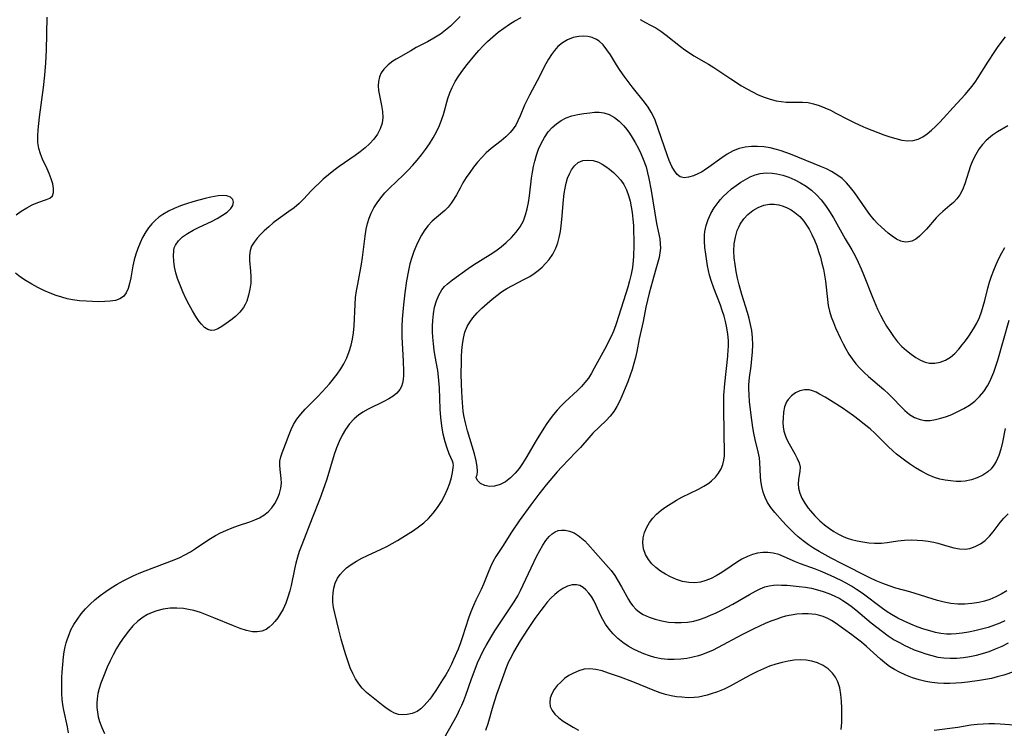
# Model space of a CAD drawing. Extents: x 1589302 to 1597504, y 2863029 to 2871231.
# Drawn here: x 1591561 to 1591825, y 2866033 to 2866223 of the extents above; entities that cross this region are included whole.
import ezdxf

# ---------------------------------------------------------------- set-up
doc = ezdxf.new("R2010")
doc.units = 0

msp = doc.modelspace()

# ---------------------------------------------------------------- linework, layer by layer
at = {"layer": 'WIL_059_Contours', "color": 0}
for points in [[(1591679.12, 2866224.04, 172), (1591677.68, 2866222.59, 172), (1591676.45, 2866221.45, 172), (1591675.15, 2866220.35, 172), (1591673.79, 2866219.33, 172), (1591672.05, 2866218.19, 172), (1591670.34, 2866217.21, 172), (1591667.31, 2866215.68, 172), (1591665.79, 2866214.86, 172), (1591661.93, 2866212.59, 172), (1591661.02, 2866212.01, 172), (1591659.7, 2866211.04, 172), (1591658.59, 2866209.93, 172), (1591657.89, 2866208.91, 172), (1591657.39, 2866207.8, 172), (1591657.1, 2866206.62, 172), (1591657.03, 2866205.42, 172), (1591657.13, 2866204.18, 172), (1591657.37, 2866202.86, 172), (1591657.98, 2866200.17, 172), (1591658.22, 2866198.56, 172), (1591658.28, 2866196.96, 172), (1591658.09, 2866195.39, 172), (1591657.6, 2866193.9, 172), (1591656.84, 2866192.47, 172), (1591655.88, 2866191.12, 172), (1591654.73, 2866189.85, 172), (1591653.52, 2866188.76, 172), (1591652.22, 2866187.73, 172), (1591650.85, 2866186.73, 172), (1591646.59, 2866183.77, 172), (1591645.12, 2866182.67, 172), (1591643.69, 2866181.53, 172), (1591642.3, 2866180.35, 172), (1591641.19, 2866179.33, 172), (1591640.12, 2866178.28, 172), (1591639.08, 2866177.23, 172), (1591636.96, 2866174.96, 172), (1591635.8, 2866173.81, 172), (1591634.47, 2866172.69, 172), (1591633.06, 2866171.65, 172), (1591630.17, 2866169.6, 172), (1591628.88, 2866168.61, 172), (1591627.64, 2866167.58, 172), (1591626.45, 2866166.52, 172), (1591625.43, 2866165.52, 172), (1591624.5, 2866164.5, 172), (1591623.69, 2866163.45, 172), (1591623.05, 2866162.36, 172), (1591622.62, 2866161.21, 172), (1591622.44, 2866159.91, 172), (1591622.46, 2866158.54, 172), (1591622.76, 2866155.65, 172), (1591622.86, 2866154.16, 172), (1591622.82, 2866152.49, 172), (1591622.61, 2866150.82, 172), (1591622.25, 2866149.18, 172), (1591621.72, 2866147.62, 172), (1591621.31, 2866146.74, 172), (1591620.84, 2866145.91, 172), (1591619.85, 2866144.64, 172), (1591618.71, 2866143.52, 172), (1591617.48, 2866142.53, 172), (1591616.24, 2866141.64, 172), (1591615.05, 2866140.85, 172), (1591614.01, 2866140.22, 172), (1591613.08, 2866139.83, 172), (1591612.17, 2866139.73, 172), (1591611.27, 2866140, 172), (1591610.4, 2866140.58, 172), (1591609.56, 2866141.43, 172), (1591608.98, 2866142.17, 172), (1591608.07, 2866143.53, 172), (1591607.15, 2866145.05, 172), (1591606.26, 2866146.67, 172), (1591605.4, 2866148.37, 172), (1591604.58, 2866150.12, 172), (1591603.82, 2866151.89, 172), (1591603.17, 2866153.68, 172), (1591602.71, 2866155.25, 172), (1591602.36, 2866156.8, 172), (1591602.13, 2866158.31, 172), (1591602.04, 2866159.75, 172), (1591602.12, 2866161.1, 172), (1591602.28, 2866161.91, 172), (1591602.56, 2866162.67, 172), (1591603.36, 2866163.85, 172), (1591604.49, 2866164.88, 172), (1591605.85, 2866165.81, 172), (1591607.37, 2866166.67, 172), (1591608.99, 2866167.49, 172), (1591612.25, 2866169.04, 172), (1591613.79, 2866169.82, 172), (1591615.23, 2866170.66, 172), (1591616.48, 2866171.55, 172), (1591617.45, 2866172.47, 172), (1591618, 2866173.33, 172), (1591618.2, 2866174.15, 172), (1591617.96, 2866174.94, 172), (1591617.33, 2866175.55, 172), (1591616.39, 2866175.92, 172), (1591615.32, 2866175.99, 172), (1591614.08, 2866175.87, 172), (1591612.09, 2866175.52, 172), (1591610.53, 2866175.17, 172), (1591608.9, 2866174.76, 172), (1591607.24, 2866174.29, 172), (1591605.56, 2866173.76, 172), (1591603.9, 2866173.18, 172), (1591602.27, 2866172.52, 172), (1591600.7, 2866171.78, 172), (1591599.22, 2866170.92, 172), (1591598.14, 2866170.16, 172), (1591597.13, 2866169.31, 172), (1591596.21, 2866168.38, 172), (1591595.35, 2866167.33, 172), (1591594.6, 2866166.2, 172), (1591593.76, 2866164.67, 172), (1591593.08, 2866163.23, 172), (1591592.47, 2866161.76, 172), (1591591.93, 2866160.27, 172), (1591591.49, 2866158.75, 172), (1591591.12, 2866157.1, 172), (1591590.55, 2866153.9, 172), (1591590.25, 2866152.4, 172), (1591589.87, 2866151.03, 172), (1591589.35, 2866149.83, 172), (1591588.62, 2866148.89, 172), (1591587.64, 2866148.24, 172), (1591586.44, 2866147.83, 172), (1591585.08, 2866147.6, 172), (1591583.59, 2866147.49, 172), (1591582.01, 2866147.47, 172), (1591578.58, 2866147.57, 172), (1591576.76, 2866147.7, 172), (1591574.94, 2866147.96, 172), (1591573.48, 2866148.27, 172), (1591572.02, 2866148.67, 172), (1591570.57, 2866149.14, 172), (1591568.91, 2866149.76, 172), (1591567.22, 2866150.48, 172), (1591565.57, 2866151.28, 172), (1591563.97, 2866152.15, 172), (1591562.43, 2866153.08, 172), (1591560.98, 2866154.07, 172), (1591559.64, 2866155.11, 172)], [(1591559.77, 2866170.79, 172), (1591561.15, 2866171.81, 172), (1591562.62, 2866172.7, 172), (1591564.11, 2866173.46, 172), (1591565.58, 2866174.07, 172), (1591567.93, 2866174.87, 172), (1591568.85, 2866175.31, 172), (1591569.5, 2866175.9, 172), (1591569.84, 2866176.77, 172), (1591569.85, 2866177.86, 172), (1591569.63, 2866179.11, 172), (1591569.22, 2866180.46, 172), (1591568.67, 2866181.87, 172), (1591568.11, 2866183.13, 172), (1591566.85, 2866185.75, 172), (1591566.28, 2866187.14, 172), (1591565.85, 2866188.56, 172), (1591565.62, 2866190.23, 172), (1591565.59, 2866191.97, 172), (1591565.7, 2866193.65, 172), (1591566.08, 2866196.99, 172), (1591567.13, 2866204.95, 172), (1591567.49, 2866208.26, 172), (1591567.76, 2866211.61, 172), (1591567.94, 2866214.96, 172), (1591568.11, 2866223.88, 172)], [(1591573.84, 2866031.76, 174), (1591573.58, 2866033.3, 174), (1591572.62, 2866037.77, 174), (1591572.35, 2866039.24, 174), (1591572.15, 2866040.72, 174), (1591572.04, 2866042.17, 174), (1591572.01, 2866043.63, 174), (1591572.05, 2866046.56, 174), (1591572.13, 2866048.02, 174), (1591572.52, 2866052.1, 174), (1591572.69, 2866053.45, 174), (1591572.93, 2866054.77, 174), (1591573.21, 2866055.86, 174), (1591573.55, 2866056.94, 174), (1591574, 2866058.15, 174), (1591574.51, 2866059.34, 174), (1591575.31, 2866060.84, 174), (1591576.23, 2866062.28, 174), (1591577.26, 2866063.67, 174), (1591578.39, 2866065, 174), (1591579.62, 2866066.26, 174), (1591580.95, 2866067.45, 174), (1591582.36, 2866068.57, 174), (1591583.83, 2866069.64, 174), (1591585.35, 2866070.65, 174), (1591586.9, 2866071.61, 174), (1591588.49, 2866072.52, 174), (1591590.11, 2866073.36, 174), (1591591.23, 2866073.9, 174), (1591592.81, 2866074.6, 174), (1591594.41, 2866075.25, 174), (1591602.26, 2866078.16, 174), (1591603.72, 2866078.78, 174), (1591605.14, 2866079.47, 174), (1591606.59, 2866080.32, 174), (1591607.99, 2866081.24, 174), (1591610.7, 2866083.11, 174), (1591612, 2866083.93, 174), (1591613.33, 2866084.68, 174), (1591614.7, 2866085.39, 174), (1591616.1, 2866086.03, 174), (1591617.79, 2866086.73, 174), (1591619.48, 2866087.35, 174), (1591622.56, 2866088.4, 174), (1591623.9, 2866088.89, 174), (1591625.18, 2866089.45, 174), (1591626.34, 2866090.12, 174), (1591627.47, 2866091.04, 174), (1591628.45, 2866092.12, 174), (1591629.29, 2866093.32, 174), (1591629.99, 2866094.62, 174), (1591630.53, 2866095.98, 174), (1591630.9, 2866097.37, 174), (1591631.06, 2866098.76, 174), (1591631.03, 2866099.99, 174), (1591630.71, 2866102.39, 174), (1591630.6, 2866103.56, 174), (1591630.63, 2866104.7, 174), (1591630.86, 2866105.81, 174), (1591631.24, 2866106.92, 174), (1591632.18, 2866109.2, 174), (1591633.14, 2866111.84, 174), (1591633.68, 2866113.19, 174), (1591634.32, 2866114.5, 174), (1591635.23, 2866115.91, 174), (1591636.29, 2866117.26, 174), (1591637.47, 2866118.58, 174), (1591640.88, 2866122.05, 174), (1591642.01, 2866123.23, 174), (1591643.95, 2866125.46, 174), (1591646, 2866127.99, 174), (1591647.04, 2866129.43, 174), (1591647.82, 2866130.75, 174), (1591648.62, 2866132.38, 174), (1591649.29, 2866134.08, 174), (1591649.83, 2866135.84, 174), (1591650.16, 2866137.37, 174), (1591650.42, 2866139.15, 174), (1591650.58, 2866140.96, 174), (1591650.83, 2866146.7, 174), (1591650.99, 2866148.61, 174), (1591651.24, 2866150.4, 174), (1591651.55, 2866152.19, 174), (1591652.59, 2866157.54, 174), (1591652.88, 2866159.32, 174), (1591653.55, 2866165.06, 174), (1591653.86, 2866166.94, 174), (1591654.21, 2866168.43, 174), (1591654.65, 2866169.88, 174), (1591655.2, 2866171.28, 174), (1591655.87, 2866172.63, 174), (1591656.75, 2866174.05, 174), (1591657.77, 2866175.4, 174), (1591658.88, 2866176.69, 174), (1591660.07, 2866177.91, 174), (1591663.83, 2866181.51, 174), (1591665.1, 2866182.79, 174), (1591666.34, 2866184.11, 174), (1591667.54, 2866185.47, 174), (1591668.68, 2866186.86, 174), (1591669.77, 2866188.3, 174), (1591670.84, 2866189.86, 174), (1591671.83, 2866191.46, 174), (1591672.72, 2866193.1, 174), (1591673.52, 2866194.77, 174), (1591674.19, 2866196.49, 174), (1591674.57, 2866197.7, 174), (1591675.8, 2866202.02, 174), (1591676.32, 2866203.54, 174), (1591676.93, 2866205.02, 174), (1591677.74, 2866206.59, 174), (1591678.69, 2866208.11, 174), (1591679.77, 2866209.65, 174), (1591680.93, 2866211.15, 174), (1591683.03, 2866213.7, 174), (1591684.14, 2866214.95, 174), (1591685.28, 2866216.16, 174), (1591686.46, 2866217.33, 174), (1591687.86, 2866218.6, 174), (1591689.31, 2866219.81, 174), (1591690.81, 2866220.94, 174), (1591692.36, 2866222, 174), (1591693.78, 2866222.86, 174), (1591695.49, 2866223.77, 174)], [(1591727.48, 2866223.24, 174), (1591728.86, 2866222.47, 174), (1591730.25, 2866221.75, 174), (1591731.63, 2866220.99, 174), (1591733.05, 2866220.07, 174), (1591734.43, 2866219.03, 174), (1591738.33, 2866215.94, 174), (1591739.49, 2866215.08, 174), (1591740.68, 2866214.26, 174), (1591741.89, 2866213.48, 174), (1591745.8, 2866211.24, 174), (1591747.23, 2866210.36, 174), (1591751.82, 2866207.26, 174), (1591754.65, 2866205.45, 174), (1591756.1, 2866204.61, 174), (1591757.63, 2866203.79, 174), (1591759.19, 2866203.05, 174), (1591760.77, 2866202.4, 174), (1591762.36, 2866201.85, 174), (1591763.97, 2866201.43, 174), (1591765.32, 2866201.2, 174), (1591766.66, 2866201.07, 174), (1591768.16, 2866201.03, 174), (1591771.11, 2866201.03, 174), (1591772.58, 2866200.91, 174), (1591774.08, 2866200.6, 174), (1591775.58, 2866200.13, 174), (1591777.07, 2866199.55, 174), (1591778.56, 2866198.87, 174), (1591780.05, 2866198.13, 174), (1591783.15, 2866196.49, 174), (1591784.82, 2866195.66, 174), (1591786.53, 2866194.87, 174), (1591788.13, 2866194.18, 174), (1591791.36, 2866192.88, 174), (1591792.97, 2866192.29, 174), (1591794.55, 2866191.74, 174), (1591796.19, 2866191.24, 174), (1591797.78, 2866190.86, 174), (1591799.33, 2866190.68, 174), (1591800.83, 2866190.77, 174), (1591802.13, 2866191.15, 174), (1591803.38, 2866191.77, 174), (1591804.6, 2866192.58, 174), (1591805.73, 2866193.5, 174), (1591806.84, 2866194.51, 174), (1591807.93, 2866195.59, 174), (1591808.99, 2866196.73, 174), (1591811.55, 2866199.63, 174), (1591814.75, 2866203.07, 174), (1591815.78, 2866204.23, 174), (1591816.59, 2866205.21, 174), (1591817.46, 2866206.4, 174), (1591818.27, 2866207.62, 174), (1591820.87, 2866211.77, 174), (1591822.73, 2866214.61, 174), (1591823.7, 2866215.99, 174), (1591825.6, 2866218.58, 174)], [(1591826.3, 2866194.72, 176), (1591823.47, 2866193.08, 176), (1591822.1, 2866192.18, 176), (1591821.56, 2866191.76, 176), (1591820.44, 2866190.76, 176), (1591819.41, 2866189.64, 176), (1591818.5, 2866188.42, 176), (1591817.63, 2866186.99, 176), (1591816.89, 2866185.48, 176), (1591816.26, 2866183.91, 176), (1591814.7, 2866179.09, 176), (1591814.09, 2866177.54, 176), (1591813.32, 2866176.12, 176), (1591812.54, 2866175.08, 176), (1591811.66, 2866174.14, 176), (1591810.71, 2866173.26, 176), (1591808.81, 2866171.68, 176), (1591807.92, 2866170.9, 176), (1591807.01, 2866169.97, 176), (1591804.37, 2866166.92, 176), (1591803.45, 2866165.92, 176), (1591802.5, 2866165.02, 176), (1591801.52, 2866164.28, 176), (1591800.5, 2866163.74, 176), (1591799.58, 2866163.5, 176), (1591798.63, 2866163.47, 176), (1591797.46, 2866163.74, 176), (1591796.3, 2866164.29, 176), (1591795.14, 2866165.05, 176), (1591794.14, 2866165.84, 176), (1591792.19, 2866167.58, 176), (1591791.27, 2866168.49, 176), (1591790.37, 2866169.46, 176), (1591789.19, 2866170.91, 176), (1591788.08, 2866172.44, 176), (1591785.02, 2866176.82, 176), (1591783.99, 2866178.17, 176), (1591782.89, 2866179.42, 176), (1591781.7, 2866180.56, 176), (1591780.33, 2866181.57, 176), (1591778.87, 2866182.44, 176), (1591777.53, 2866183.1, 176), (1591776.15, 2866183.72, 176), (1591767.89, 2866187.07, 176), (1591765.38, 2866187.97, 176), (1591764.11, 2866188.35, 176), (1591762.42, 2866188.75, 176), (1591760.71, 2866189.02, 176), (1591759.01, 2866189.15, 176), (1591757.34, 2866189.15, 176), (1591755.69, 2866188.98, 176), (1591754.09, 2866188.6, 176), (1591752.45, 2866187.94, 176), (1591750.88, 2866187.07, 176), (1591749.36, 2866186.07, 176), (1591745.9, 2866183.55, 176), (1591744.75, 2866182.78, 176), (1591743.92, 2866182.29, 176), (1591743.1, 2866181.86, 176), (1591741.75, 2866181.26, 176), (1591740.47, 2866180.88, 176), (1591739.28, 2866180.75, 176), (1591738.25, 2866180.96, 176), (1591737.39, 2866181.6, 176), (1591736.66, 2866182.57, 176), (1591736, 2866183.77, 176), (1591735.62, 2866184.57, 176), (1591735.25, 2866185.42, 176), (1591734.79, 2866186.61, 176), (1591731.51, 2866196.17, 176), (1591731.15, 2866197.04, 176), (1591730.43, 2866198.39, 176), (1591729.57, 2866199.72, 176), (1591728.59, 2866201.03, 176), (1591725.32, 2866205.15, 176), (1591723.13, 2866208.05, 176), (1591722.08, 2866209.55, 176), (1591721.09, 2866211.06, 176), (1591719.45, 2866213.73, 176), (1591718.53, 2866215.13, 176), (1591717.54, 2866216.39, 176), (1591716.43, 2866217.42, 176), (1591715.7, 2866217.89, 176), (1591714.6, 2866218.37, 176), (1591713.42, 2866218.66, 176), (1591712.2, 2866218.77, 176), (1591710.96, 2866218.7, 176), (1591709.44, 2866218.36, 176), (1591707.97, 2866217.78, 176), (1591706.58, 2866216.97, 176), (1591705.32, 2866215.94, 176), (1591704.41, 2866214.93, 176), (1591703.59, 2866213.81, 176), (1591702.83, 2866212.59, 176), (1591702.13, 2866211.32, 176), (1591699.82, 2866206.81, 176), (1591697.7, 2866202.94, 176), (1591697.05, 2866201.65, 176), (1591696.42, 2866200.22, 176), (1591695.25, 2866197.37, 176), (1591694.62, 2866196, 176), (1591694.01, 2866194.89, 176), (1591693.32, 2866193.85, 176), (1591692.54, 2866192.88, 176), (1591691.37, 2866191.72, 176), (1591690.08, 2866190.66, 176), (1591687.39, 2866188.56, 176), (1591686.11, 2866187.42, 176), (1591684.88, 2866186.2, 176), (1591683.72, 2866184.9, 176), (1591682.65, 2866183.57, 176), (1591681.65, 2866182.19, 176), (1591680.72, 2866180.79, 176), (1591679.85, 2866179.37, 176), (1591679.06, 2866177.96, 176), (1591678.11, 2866176.14, 176), (1591677.42, 2866174.98, 176), (1591676.66, 2866173.88, 176), (1591675.85, 2866172.86, 176), (1591674.96, 2866171.95, 176), (1591672.69, 2866170.1, 176), (1591671.54, 2866169.05, 176), (1591670.44, 2866167.85, 176), (1591669.43, 2866166.52, 176), (1591668.66, 2866165.29, 176), (1591667.96, 2866163.98, 176), (1591667.33, 2866162.61, 176), (1591666.66, 2866160.99, 176), (1591666.08, 2866159.31, 176), (1591665.58, 2866157.61, 176), (1591665.18, 2866155.88, 176), (1591664.71, 2866153.05, 176), (1591664.26, 2866149.87, 176), (1591663.86, 2866146.64, 176), (1591663.65, 2866144.72, 176), (1591663.49, 2866142.79, 176), (1591663.41, 2866140.86, 176), (1591663.4, 2866139.77, 176), (1591663.44, 2866138.01, 176), (1591663.76, 2866131.47, 176), (1591663.83, 2866128.86, 176), (1591663.84, 2866127.69, 176), (1591663.78, 2866126.58, 176), (1591663.62, 2866125.58, 176), (1591663.33, 2866124.7, 176), (1591662.89, 2866123.89, 176), (1591662.08, 2866122.95, 176), (1591661.06, 2866122.13, 176), (1591659.89, 2866121.39, 176), (1591658.61, 2866120.7, 176), (1591654.35, 2866118.61, 176), (1591652.93, 2866117.8, 176), (1591651.74, 2866116.97, 176), (1591650.63, 2866116.04, 176), (1591649.39, 2866114.7, 176), (1591648.31, 2866113.2, 176), (1591647.4, 2866111.63, 176), (1591646.61, 2866109.97, 176), (1591645.9, 2866108.24, 176), (1591645.27, 2866106.47, 176), (1591643.24, 2866099.86, 176), (1591642.64, 2866098.05, 176), (1591641.37, 2866094.53, 176), (1591639.36, 2866089.33, 176), (1591636.5, 2866082.23, 176), (1591635.86, 2866080.42, 176), (1591635.38, 2866078.86, 176), (1591634.95, 2866077.28, 176), (1591634.57, 2866075.69, 176), (1591633.65, 2866071.29, 176), (1591633.31, 2866069.84, 176), (1591632.81, 2866068.14, 176), (1591632.22, 2866066.51, 176), (1591631.52, 2866064.95, 176), (1591630.85, 2866063.74, 176), (1591630.12, 2866062.61, 176), (1591629.33, 2866061.58, 176), (1591628.59, 2866060.77, 176), (1591627.8, 2866060.06, 176), (1591626.95, 2866059.5, 176), (1591625.8, 2866059.05, 176), (1591624.56, 2866058.83, 176), (1591623.27, 2866058.85, 176), (1591621.63, 2866059.17, 176), (1591619.94, 2866059.72, 176), (1591618.21, 2866060.41, 176), (1591612.93, 2866062.63, 176), (1591611.13, 2866063.34, 176), (1591609.31, 2866063.99, 176), (1591607.48, 2866064.55, 176), (1591606.13, 2866064.87, 176), (1591604.77, 2866065.1, 176), (1591602.94, 2866065.22, 176), (1591601.12, 2866065.15, 176), (1591599.32, 2866064.89, 176), (1591597.58, 2866064.46, 176), (1591596.31, 2866064.01, 176), (1591595.1, 2866063.46, 176), (1591593.94, 2866062.79, 176), (1591592.5, 2866061.69, 176), (1591591.17, 2866060.42, 176), (1591589.94, 2866059.02, 176), (1591588.78, 2866057.51, 176), (1591587.71, 2866055.94, 176), (1591586.74, 2866054.33, 176), (1591585.84, 2866052.69, 176), (1591585, 2866051.01, 176), (1591584.24, 2866049.33, 176), (1591583.03, 2866046.36, 176), (1591582.54, 2866045.06, 176), (1591582.1, 2866043.66, 176), (1591581.76, 2866042.25, 176), (1591581.53, 2866040.84, 176), (1591581.44, 2866039.68, 176), (1591581.45, 2866038.52, 176), (1591581.59, 2866037.26, 176), (1591581.85, 2866036.02, 176), (1591582.21, 2866034.78, 176), (1591582.82, 2866033.16, 176), (1591583.53, 2866031.54, 176)], [(1591677.22, 2866103.92, 178), (1591677.2, 2866104.12, 178), (1591677, 2866104.67, 178), (1591676.17, 2866106.64, 178), (1591675.61, 2866108.13, 178), (1591675.05, 2866109.84, 178), (1591674.54, 2866111.91, 178), (1591674.16, 2866114.12, 178), (1591673.9, 2866116.42, 178), (1591673.74, 2866118.65, 178), (1591673.53, 2866124.38, 178), (1591673.29, 2866127.29, 178), (1591673.06, 2866128.98, 178), (1591672.39, 2866132.78, 178), (1591672.14, 2866134.48, 178), (1591671.93, 2866136.19, 178), (1591671.77, 2866137.91, 178), (1591671.68, 2866139.42, 178), (1591671.65, 2866140.93, 178), (1591671.7, 2866142.42, 178), (1591671.88, 2866144.24, 178), (1591672.21, 2866146, 178), (1591672.69, 2866147.68, 178), (1591673.34, 2866149.25, 178), (1591674.2, 2866150.67, 178), (1591674.9, 2866151.52, 178), (1591675.71, 2866152.29, 178), (1591676.99, 2866153.3, 178), (1591681.24, 2866156.39, 178), (1591682.68, 2866157.33, 178), (1591687.18, 2866160.1, 178), (1591688.64, 2866161.1, 178), (1591690.1, 2866162.21, 178), (1591691.48, 2866163.39, 178), (1591692.85, 2866164.71, 178), (1591694.1, 2866166.11, 178), (1591695.19, 2866167.6, 178), (1591696.07, 2866169.2, 178), (1591696.67, 2866170.77, 178), (1591697.1, 2866172.42, 178), (1591697.43, 2866174.12, 178), (1591697.68, 2866175.87, 178), (1591698.26, 2866180.68, 178), (1591698.49, 2866182.21, 178), (1591698.77, 2866183.73, 178), (1591699.11, 2866185.22, 178), (1591699.59, 2866186.85, 178), (1591700.17, 2866188.42, 178), (1591700.85, 2866189.94, 178), (1591701.74, 2866191.56, 178), (1591702.78, 2866193.05, 178), (1591703.81, 2866194.2, 178), (1591704.97, 2866195.22, 178), (1591706.21, 2866196.1, 178), (1591707.55, 2866196.8, 178), (1591709.1, 2866197.36, 178), (1591710.7, 2866197.74, 178), (1591712.32, 2866198.01, 178), (1591713.92, 2866198.2, 178), (1591715.22, 2866198.31, 178), (1591716.48, 2866198.33, 178), (1591717.7, 2866198.19, 178), (1591719.16, 2866197.7, 178), (1591720.55, 2866196.92, 178), (1591721.85, 2866195.9, 178), (1591723.06, 2866194.69, 178), (1591723.84, 2866193.72, 178), (1591724.58, 2866192.68, 178), (1591725.28, 2866191.59, 178), (1591726.11, 2866190.2, 178), (1591726.9, 2866188.77, 178), (1591727.64, 2866187.29, 178), (1591728.29, 2866185.78, 178), (1591729.03, 2866183.67, 178), (1591729.45, 2866182.11, 178), (1591729.81, 2866180.53, 178), (1591730.41, 2866177.32, 178), (1591731.87, 2866168.45, 178), (1591732.7, 2866164.34, 178), (1591732.86, 2866163.02, 178), (1591732.88, 2866161.8, 178), (1591732.78, 2866160.58, 178), (1591732.56, 2866159.36, 178), (1591732.25, 2866158.11, 178), (1591731.47, 2866155.57, 178), (1591730.73, 2866152.95, 178), (1591729.88, 2866149.75, 178), (1591729.41, 2866147.86, 178), (1591729.01, 2866145.97, 178), (1591728.25, 2866142.16, 178), (1591727.23, 2866137.49, 178), (1591726.56, 2866134.11, 178), (1591726.2, 2866132.51, 178), (1591725.79, 2866130.91, 178), (1591725.32, 2866129.31, 178), (1591724.8, 2866127.73, 178), (1591724.16, 2866125.98, 178), (1591723.47, 2866124.25, 178), (1591722.56, 2866122.12, 178), (1591721.89, 2866120.69, 178), (1591721.16, 2866119.3, 178), (1591720.35, 2866117.98, 178), (1591719.44, 2866116.75, 178), (1591718.35, 2866115.55, 178), (1591714.78, 2866112.16, 178), (1591713.64, 2866110.93, 178), (1591711.41, 2866108.37, 178), (1591710.19, 2866107.05, 178), (1591706.37, 2866103.11, 178), (1591705.11, 2866101.75, 178), (1591704.13, 2866100.63, 178), (1591702.22, 2866098.34, 178), (1591700.2, 2866095.76, 178), (1591698.04, 2866092.92, 178), (1591694.91, 2866088.6, 178), (1591692.89, 2866085.6, 178), (1591690.48, 2866081.78, 178), (1591688.71, 2866079.06, 178), (1591687.91, 2866077.67, 178), (1591687.23, 2866076.25, 178), (1591686.62, 2866074.78, 178), (1591685.37, 2866071.6, 178), (1591684.73, 2866070.19, 178), (1591683.33, 2866067.36, 178), (1591682.66, 2866065.92, 178), (1591681.96, 2866064.23, 178), (1591681.33, 2866062.49, 178), (1591679.72, 2866057.51, 178), (1591679.16, 2866055.86, 178), (1591678.54, 2866054.22, 178), (1591677.34, 2866051.38, 178), (1591676.78, 2866050.2, 178), (1591676.02, 2866048.74, 178), (1591675.21, 2866047.31, 178), (1591674.37, 2866045.91, 178), (1591672.56, 2866043.08, 178), (1591671.59, 2866041.67, 178), (1591670.91, 2866040.77, 178), (1591670.22, 2866039.92, 178), (1591669.37, 2866038.97, 178), (1591668.49, 2866038.15, 178), (1591667.56, 2866037.49, 178), (1591666.23, 2866036.92, 178), (1591664.85, 2866036.63, 178), (1591663.67, 2866036.54, 178), (1591662.5, 2866036.66, 178), (1591661.46, 2866037.01, 178), (1591660.44, 2866037.54, 178), (1591659.44, 2866038.2, 178), (1591658.43, 2866038.96, 178), (1591653.92, 2866042.58, 178), (1591652.77, 2866043.7, 178), (1591651.82, 2866044.91, 178), (1591650.98, 2866046.24, 178), (1591650.23, 2866047.69, 178), (1591649.57, 2866049.21, 178), (1591648.97, 2866050.8, 178), (1591648.42, 2866052.43, 178), (1591647.92, 2866054.1, 178), (1591647.13, 2866056.86, 178), (1591646.45, 2866059.42, 178), (1591645.38, 2866063.85, 178), (1591645.09, 2866065.34, 178), (1591644.9, 2866066.82, 178), (1591644.85, 2866068.09, 178), (1591644.93, 2866069.34, 178), (1591645.12, 2866070.56, 178), (1591645.53, 2866071.93, 178), (1591646.14, 2866073.21, 178), (1591646.82, 2866074.23, 178), (1591647.63, 2866075.16, 178), (1591648.55, 2866076.01, 178), (1591649.84, 2866076.96, 178), (1591651.23, 2866077.81, 178), (1591652.69, 2866078.6, 178), (1591654.2, 2866079.33, 178), (1591657.9, 2866081.04, 178), (1591659.35, 2866081.76, 178), (1591660.79, 2866082.54, 178), (1591662.21, 2866083.37, 178), (1591665.09, 2866085.12, 178), (1591666.53, 2866086.04, 178), (1591667.93, 2866087, 178), (1591669.32, 2866088.07, 178), (1591670.58, 2866089.27, 178), (1591671.82, 2866090.66, 178), (1591672.99, 2866092.2, 178), (1591674.05, 2866093.85, 178), (1591674.94, 2866095.5, 178), (1591675.69, 2866097.16, 178), (1591676.3, 2866098.79, 178), (1591676.75, 2866100.29, 178), (1591677.06, 2866101.62, 178), (1591677.24, 2866102.83, 178), (1591677.28, 2866103.62, 178), (1591677.22, 2866103.92, 178)], [(1591683.46, 2866100.66, 180), (1591683.67, 2866100.99, 180), (1591683.76, 2866101.87, 180), (1591683.68, 2866103.19, 180), (1591683.39, 2866104.77, 180), (1591682.92, 2866106.59, 180), (1591681.06, 2866112.83, 180), (1591680.51, 2866114.94, 180), (1591680.08, 2866116.95, 180), (1591679.91, 2866118.1, 180), (1591679.79, 2866119.17, 180), (1591679.59, 2866121.69, 180), (1591679.43, 2866125.25, 180), (1591679.39, 2866128.16, 180), (1591679.42, 2866131.17, 180), (1591679.47, 2866132.73, 180), (1591679.58, 2866134.38, 180), (1591679.74, 2866135.99, 180), (1591679.99, 2866137.68, 180), (1591680.38, 2866139.3, 180), (1591680.96, 2866140.82, 180), (1591681.65, 2866142.01, 180), (1591682.48, 2866143.13, 180), (1591683.66, 2866144.46, 180), (1591684.95, 2866145.73, 180), (1591686.31, 2866146.96, 180), (1591687.72, 2866148.16, 180), (1591688.95, 2866149.16, 180), (1591690.22, 2866150.1, 180), (1591691.65, 2866151.02, 180), (1591693.14, 2866151.86, 180), (1591696.23, 2866153.41, 180), (1591697.77, 2866154.24, 180), (1591698.93, 2866155, 180), (1591700.04, 2866155.84, 180), (1591701.08, 2866156.75, 180), (1591702.06, 2866157.71, 180), (1591703, 2866158.78, 180), (1591704.02, 2866160.25, 180), (1591704.84, 2866161.87, 180), (1591705.34, 2866163.28, 180), (1591705.72, 2866164.75, 180), (1591706.01, 2866166.28, 180), (1591706.23, 2866167.84, 180), (1591706.41, 2866169.57, 180), (1591706.87, 2866174.8, 180), (1591707.07, 2866176.5, 180), (1591707.29, 2866177.94, 180), (1591707.58, 2866179.33, 180), (1591707.96, 2866180.64, 180), (1591708.43, 2866181.81, 180), (1591709, 2866182.87, 180), (1591709.81, 2866183.98, 180), (1591710.78, 2866184.83, 180), (1591712.01, 2866185.34, 180), (1591713.37, 2866185.51, 180), (1591714.81, 2866185.36, 180), (1591716.26, 2866184.92, 180), (1591717.27, 2866184.43, 180), (1591718.25, 2866183.81, 180), (1591719.21, 2866183.09, 180), (1591720.28, 2866182.19, 180), (1591721.29, 2866181.2, 180), (1591722.22, 2866180.13, 180), (1591723.03, 2866178.96, 180), (1591723.77, 2866177.51, 180), (1591724.35, 2866175.96, 180), (1591724.75, 2866174.49, 180), (1591725.06, 2866172.97, 180), (1591725.3, 2866171.41, 180), (1591725.49, 2866169.67, 180), (1591725.63, 2866167.91, 180), (1591725.71, 2866166.14, 180), (1591725.76, 2866164.37, 180), (1591725.76, 2866162.59, 180), (1591725.66, 2866159.69, 180), (1591725.58, 2866158.57, 180), (1591725.36, 2866156.68, 180), (1591725.03, 2866154.82, 180), (1591724.63, 2866153.1, 180), (1591724.16, 2866151.39, 180), (1591723.65, 2866149.7, 180), (1591721.02, 2866141.57, 180), (1591720.47, 2866140.04, 180), (1591719.8, 2866138.47, 180), (1591719.07, 2866136.93, 180), (1591718.29, 2866135.41, 180), (1591715.1, 2866129.59, 180), (1591714.34, 2866128.26, 180), (1591713.53, 2866126.97, 180), (1591712.63, 2866125.76, 180), (1591711.67, 2866124.69, 180), (1591710.64, 2866123.67, 180), (1591707.34, 2866120.62, 180), (1591706.24, 2866119.52, 180), (1591705.18, 2866118.37, 180), (1591704.17, 2866117.17, 180), (1591703.27, 2866115.98, 180), (1591702.4, 2866114.75, 180), (1591701.57, 2866113.49, 180), (1591699.53, 2866110.2, 180), (1591696.74, 2866105.45, 180), (1591695.87, 2866104.05, 180), (1591694.96, 2866102.7, 180), (1591693.9, 2866101.4, 180), (1591692.64, 2866100.17, 180), (1591691.27, 2866099.13, 180), (1591689.82, 2866098.35, 180), (1591688.35, 2866097.91, 180), (1591686.96, 2866097.84, 180), (1591685.7, 2866098.1, 180), (1591684.58, 2866098.66, 180), (1591683.81, 2866099.38, 180), (1591683.42, 2866100.15, 180), (1591683.46, 2866100.66, 180)], [(1591825.43, 2866061.8, 178), (1591824.08, 2866061.16, 178), (1591822.7, 2866060.6, 178), (1591820.95, 2866060.01, 178), (1591819.17, 2866059.53, 178), (1591817.38, 2866059.1, 178), (1591815.7, 2866058.75, 178), (1591814.02, 2866058.46, 178), (1591812.35, 2866058.26, 178), (1591811.04, 2866058.21, 178), (1591809.74, 2866058.24, 178), (1591808.29, 2866058.41, 178), (1591806.84, 2866058.68, 178), (1591805.28, 2866059.08, 178), (1591803.72, 2866059.55, 178), (1591801.93, 2866060.18, 178), (1591800.15, 2866060.89, 178), (1591798.4, 2866061.67, 178), (1591796.69, 2866062.52, 178), (1591795.02, 2866063.46, 178), (1591793.8, 2866064.24, 178), (1591792.6, 2866065.06, 178), (1591787.07, 2866069.2, 178), (1591785.57, 2866070.24, 178), (1591784.23, 2866071.09, 178), (1591782.85, 2866071.88, 178), (1591781.45, 2866072.62, 178), (1591778.63, 2866073.96, 178), (1591775.92, 2866075.13, 178), (1591774.57, 2866075.66, 178), (1591770.51, 2866077.12, 178), (1591769.2, 2866077.63, 178), (1591766.17, 2866078.98, 178), (1591764.68, 2866079.57, 178), (1591763.17, 2866079.98, 178), (1591761.8, 2866080.14, 178), (1591760.41, 2866080.12, 178), (1591759.01, 2866079.93, 178), (1591757.62, 2866079.58, 178), (1591756.26, 2866079.07, 178), (1591754.77, 2866078.31, 178), (1591753.32, 2866077.41, 178), (1591750.45, 2866075.44, 178), (1591748.99, 2866074.49, 178), (1591747.89, 2866073.84, 178), (1591746.51, 2866073.15, 178), (1591745.08, 2866072.59, 178), (1591743.64, 2866072.2, 178), (1591742.18, 2866072.01, 178), (1591740.51, 2866072.06, 178), (1591738.85, 2866072.38, 178), (1591737.21, 2866072.89, 178), (1591735.6, 2866073.57, 178), (1591734.23, 2866074.3, 178), (1591732.92, 2866075.14, 178), (1591731.71, 2866076.07, 178), (1591730.62, 2866077.09, 178), (1591729.7, 2866078.22, 178), (1591728.89, 2866079.63, 178), (1591728.37, 2866081.13, 178), (1591728.16, 2866082.69, 178), (1591728.27, 2866084.11, 178), (1591728.63, 2866085.52, 178), (1591729.21, 2866086.9, 178), (1591729.99, 2866088.22, 178), (1591730.86, 2866089.36, 178), (1591731.88, 2866090.42, 178), (1591733.09, 2866091.46, 178), (1591734.4, 2866092.42, 178), (1591735.78, 2866093.32, 178), (1591737.22, 2866094.16, 178), (1591738.69, 2866094.95, 178), (1591743.16, 2866097.17, 178), (1591744.58, 2866097.94, 178), (1591745.9, 2866098.78, 178), (1591746.66, 2866099.36, 178), (1591747.68, 2866100.35, 178), (1591748.55, 2866101.44, 178), (1591749.23, 2866102.63, 178), (1591749.67, 2866103.74, 178), (1591749.96, 2866104.9, 178), (1591750.09, 2866106.11, 178), (1591750.12, 2866107.36, 178), (1591750.01, 2866111.7, 178), (1591749.91, 2866119.37, 178), (1591749.9, 2866120.83, 178), (1591749.95, 2866122.35, 178), (1591750.17, 2866125.39, 178), (1591750.99, 2866132.87, 178), (1591751.13, 2866134.6, 178), (1591751.17, 2866135.37, 178), (1591751.18, 2866137.07, 178), (1591751.05, 2866138.77, 178), (1591750.78, 2866140.47, 178), (1591750.39, 2866142.17, 178), (1591749.99, 2866143.63, 178), (1591749.53, 2866145.08, 178), (1591749.02, 2866146.54, 178), (1591747.25, 2866151.14, 178), (1591746.64, 2866152.86, 178), (1591746.12, 2866154.59, 178), (1591745.82, 2866155.85, 178), (1591745.58, 2866157.13, 178), (1591745.09, 2866160.2, 178), (1591744.87, 2866161.98, 178), (1591744.74, 2866163.73, 178), (1591744.74, 2866165.42, 178), (1591744.81, 2866166.33, 178), (1591745.16, 2866167.95, 178), (1591745.73, 2866169.55, 178), (1591746.48, 2866171.11, 178), (1591747.38, 2866172.64, 178), (1591748.42, 2866174.1, 178), (1591749.06, 2866174.9, 178), (1591749.75, 2866175.67, 178), (1591750.86, 2866176.74, 178), (1591752.04, 2866177.74, 178), (1591753.27, 2866178.67, 178), (1591754.54, 2866179.53, 178), (1591755.78, 2866180.29, 178), (1591757.05, 2866180.95, 178), (1591758.34, 2866181.49, 178), (1591759.66, 2866181.87, 178), (1591761.28, 2866182.06, 178), (1591762.92, 2866182.01, 178), (1591764.17, 2866181.82, 178), (1591765.8, 2866181.43, 178), (1591767.42, 2866180.89, 178), (1591769.01, 2866180.21, 178), (1591770.58, 2866179.4, 178), (1591772.09, 2866178.45, 178), (1591773.52, 2866177.38, 178), (1591774.87, 2866176.14, 178), (1591776.11, 2866174.79, 178), (1591777.3, 2866173.26, 178), (1591778.38, 2866171.65, 178), (1591779.4, 2866169.99, 178), (1591782.53, 2866164.37, 178), (1591784.33, 2866161.41, 178), (1591785.22, 2866159.76, 178), (1591786.05, 2866158.05, 178), (1591786.83, 2866156.29, 178), (1591787.45, 2866154.8, 178), (1591789.85, 2866148.7, 178), (1591791.26, 2866145.47, 178), (1591792.02, 2866143.89, 178), (1591792.84, 2866142.34, 178), (1591793.69, 2866140.89, 178), (1591794.6, 2866139.49, 178), (1591795.56, 2866138.13, 178), (1591796.65, 2866136.74, 178), (1591797.81, 2866135.44, 178), (1591799, 2866134.33, 178), (1591800.24, 2866133.34, 178), (1591801.53, 2866132.48, 178), (1591802.83, 2866131.77, 178), (1591804.02, 2866131.27, 178), (1591805.21, 2866130.97, 178), (1591806.67, 2866130.94, 178), (1591808.11, 2866131.22, 178), (1591809.51, 2866131.77, 178), (1591810.82, 2866132.58, 178), (1591811.99, 2866133.6, 178), (1591813.08, 2866134.77, 178), (1591814, 2866135.85, 178), (1591814.89, 2866137, 178), (1591815.76, 2866138.19, 178), (1591816.43, 2866139.19, 178), (1591817.07, 2866140.23, 178), (1591817.89, 2866141.71, 178), (1591818.61, 2866143.25, 178), (1591819.18, 2866144.75, 178), (1591819.66, 2866146.28, 178), (1591820.08, 2866147.83, 178), (1591820.87, 2866151.13, 178), (1591821.33, 2866152.73, 178), (1591821.86, 2866154.32, 178), (1591822.46, 2866155.9, 178), (1591823.14, 2866157.48, 178), (1591823.87, 2866159.03, 178), (1591824.65, 2866160.55, 178), (1591825.49, 2866162.01, 178)], [(1591825.97, 2866069.88, 180), (1591824.51, 2866068.98, 180), (1591822.99, 2866068.2, 180), (1591821.43, 2866067.55, 180), (1591819.97, 2866067.09, 180), (1591818.48, 2866066.75, 180), (1591816.6, 2866066.47, 180), (1591814.72, 2866066.31, 180), (1591812.84, 2866066.3, 180), (1591810.97, 2866066.46, 180), (1591809.17, 2866066.8, 180), (1591807.38, 2866067.27, 180), (1591801.36, 2866069.16, 180), (1591799.94, 2866069.58, 180), (1591796.2, 2866070.6, 180), (1591794.35, 2866071.15, 180), (1591792.64, 2866071.77, 180), (1591790.91, 2866072.51, 180), (1591789.21, 2866073.32, 180), (1591781.59, 2866077.15, 180), (1591778.77, 2866078.6, 180), (1591775.58, 2866080.37, 180), (1591774.03, 2866081.3, 180), (1591772.67, 2866082.18, 180), (1591771.27, 2866083.23, 180), (1591769.93, 2866084.36, 180), (1591768.84, 2866085.35, 180), (1591766.76, 2866087.41, 180), (1591765.68, 2866088.58, 180), (1591763.65, 2866090.92, 180), (1591762.6, 2866092.22, 180), (1591761.69, 2866093.58, 180), (1591761.03, 2866094.92, 180), (1591760.53, 2866096.35, 180), (1591760.17, 2866097.83, 180), (1591759.92, 2866099.34, 180), (1591759.82, 2866100.51, 180), (1591759.64, 2866104.3, 180), (1591759.5, 2866105.59, 180), (1591759.2, 2866107.19, 180), (1591758.39, 2866110.46, 180), (1591758, 2866112.15, 180), (1591757.73, 2866113.68, 180), (1591757.25, 2866117.03, 180), (1591756.84, 2866120.65, 180), (1591756.71, 2866122.45, 180), (1591756.67, 2866124.16, 180), (1591756.69, 2866125.16, 180), (1591756.84, 2866127.12, 180), (1591757.27, 2866130.2, 180), (1591757.5, 2866132.09, 180), (1591757.66, 2866134, 180), (1591757.72, 2866135.92, 180), (1591757.66, 2866137.84, 180), (1591757.46, 2866139.76, 180), (1591757.15, 2866141.36, 180), (1591756.75, 2866142.96, 180), (1591756.28, 2866144.56, 180), (1591754.75, 2866149.38, 180), (1591754.04, 2866151.96, 180), (1591753.61, 2866153.78, 180), (1591753.24, 2866155.61, 180), (1591752.95, 2866157.44, 180), (1591752.75, 2866159.26, 180), (1591752.67, 2866161.07, 180), (1591752.76, 2866162.98, 180), (1591753.04, 2866164.83, 180), (1591753.55, 2866166.6, 180), (1591753.93, 2866167.48, 180), (1591754.37, 2866168.32, 180), (1591755.3, 2866169.68, 180), (1591756.4, 2866170.9, 180), (1591757.71, 2866171.95, 180), (1591759.14, 2866172.79, 180), (1591760.67, 2866173.39, 180), (1591762.25, 2866173.69, 180), (1591763.47, 2866173.69, 180), (1591764.7, 2866173.51, 180), (1591765.91, 2866173.16, 180), (1591767, 2866172.71, 180), (1591768.05, 2866172.14, 180), (1591769.05, 2866171.45, 180), (1591770.32, 2866170.34, 180), (1591771.47, 2866169.05, 180), (1591772.2, 2866168.05, 180), (1591772.86, 2866166.98, 180), (1591773.63, 2866165.5, 180), (1591774.31, 2866163.95, 180), (1591774.89, 2866162.47, 180), (1591775.41, 2866160.96, 180), (1591775.88, 2866159.43, 180), (1591776.32, 2866157.83, 180), (1591776.7, 2866156.22, 180), (1591777.02, 2866154.61, 180), (1591777.28, 2866152.99, 180), (1591777.77, 2866148.08, 180), (1591777.99, 2866146.48, 180), (1591778.32, 2866144.93, 180), (1591778.8, 2866143.39, 180), (1591779.39, 2866141.86, 180), (1591779.98, 2866140.44, 180), (1591781.27, 2866137.6, 180), (1591781.97, 2866136.19, 180), (1591782.71, 2866134.81, 180), (1591783.53, 2866133.42, 180), (1591784.41, 2866132.09, 180), (1591785.38, 2866130.82, 180), (1591786.47, 2866129.62, 180), (1591787.63, 2866128.49, 180), (1591788.85, 2866127.4, 180), (1591792.92, 2866123.9, 180), (1591794.28, 2866122.67, 180), (1591795.57, 2866121.4, 180), (1591797.32, 2866119.52, 180), (1591798.54, 2866118.29, 180), (1591799.82, 2866117.21, 180), (1591801.19, 2866116.35, 180), (1591802.69, 2866115.8, 180), (1591803.94, 2866115.6, 180), (1591805.35, 2866115.6, 180), (1591806.8, 2866115.81, 180), (1591808.26, 2866116.17, 180), (1591809.74, 2866116.65, 180), (1591811.21, 2866117.22, 180), (1591812.84, 2866117.95, 180), (1591814.43, 2866118.78, 180), (1591815.95, 2866119.72, 180), (1591817.37, 2866120.8, 180), (1591818.65, 2866122.02, 180), (1591819.79, 2866123.39, 180), (1591820.79, 2866124.88, 180), (1591821.42, 2866126.05, 180), (1591821.99, 2866127.26, 180), (1591822.49, 2866128.52, 180), (1591823.05, 2866130.14, 180), (1591823.56, 2866131.79, 180), (1591826.65, 2866142.49, 180)], [(1591825.56, 2866113.47, 182), (1591824.79, 2866109.73, 182), (1591824.38, 2866107.91, 182), (1591823.85, 2866106.17, 182), (1591823.14, 2866104.56, 182), (1591822.5, 2866103.54, 182), (1591821.74, 2866102.61, 182), (1591820.87, 2866101.79, 182), (1591819.54, 2866100.86, 182), (1591818.06, 2866100.14, 182), (1591816.49, 2866099.61, 182), (1591814.83, 2866099.3, 182), (1591813.6, 2866099.22, 182), (1591812.34, 2866099.23, 182), (1591810.89, 2866099.35, 182), (1591809.44, 2866099.55, 182), (1591808, 2866099.86, 182), (1591806.59, 2866100.29, 182), (1591804.84, 2866101.02, 182), (1591803.14, 2866101.91, 182), (1591801.47, 2866102.9, 182), (1591799.83, 2866103.95, 182), (1591798.45, 2866104.9, 182), (1591797.38, 2866105.69, 182), (1591796.33, 2866106.54, 182), (1591795.32, 2866107.43, 182), (1591794.13, 2866108.56, 182), (1591790.63, 2866112.05, 182), (1591789.23, 2866113.31, 182), (1591787.78, 2866114.52, 182), (1591786.29, 2866115.69, 182), (1591784.77, 2866116.82, 182), (1591781.7, 2866118.97, 182), (1591778.62, 2866120.96, 182), (1591777.13, 2866121.86, 182), (1591775.69, 2866122.66, 182), (1591774.73, 2866123.16, 182), (1591773.79, 2866123.55, 182), (1591772.85, 2866123.78, 182), (1591771.59, 2866123.8, 182), (1591770.36, 2866123.51, 182), (1591769.18, 2866122.98, 182), (1591768.12, 2866122.24, 182), (1591767.21, 2866121.25, 182), (1591766.78, 2866120.56, 182), (1591766.28, 2866119.23, 182), (1591765.98, 2866117.77, 182), (1591765.85, 2866116.24, 182), (1591765.83, 2866115.04, 182), (1591765.91, 2866113.85, 182), (1591766.1, 2866112.67, 182), (1591766.39, 2866111.66, 182), (1591766.78, 2866110.68, 182), (1591767.46, 2866109.27, 182), (1591768.98, 2866106.63, 182), (1591769.66, 2866105.38, 182), (1591770.17, 2866104.18, 182), (1591770.43, 2866103.04, 182), (1591770.4, 2866101.95, 182), (1591770.02, 2866099.75, 182), (1591769.92, 2866098.6, 182), (1591769.99, 2866097.41, 182), (1591770.34, 2866096.08, 182), (1591770.93, 2866094.74, 182), (1591771.71, 2866093.39, 182), (1591772.64, 2866092.06, 182), (1591773.19, 2866091.35, 182), (1591774.41, 2866089.98, 182), (1591775.74, 2866088.67, 182), (1591777.01, 2866087.57, 182), (1591778.35, 2866086.55, 182), (1591779.54, 2866085.77, 182), (1591780.77, 2866085.06, 182), (1591782.05, 2866084.45, 182), (1591783.12, 2866084.03, 182), (1591784.22, 2866083.67, 182), (1591785.75, 2866083.27, 182), (1591787.31, 2866082.96, 182), (1591788.87, 2866082.75, 182), (1591790.43, 2866082.65, 182), (1591791.39, 2866082.64, 182), (1591792.33, 2866082.68, 182), (1591793.79, 2866082.84, 182), (1591796.69, 2866083.26, 182), (1591798.51, 2866083.44, 182), (1591800.35, 2866083.52, 182), (1591801.87, 2866083.49, 182), (1591803.38, 2866083.38, 182), (1591804.87, 2866083.18, 182), (1591806.33, 2866082.9, 182), (1591807.44, 2866082.61, 182), (1591810.15, 2866081.81, 182), (1591811.74, 2866081.38, 182), (1591813.3, 2866081.1, 182), (1591814.83, 2866081.05, 182), (1591816.03, 2866081.22, 182), (1591817.49, 2866081.71, 182), (1591818.88, 2866082.44, 182), (1591820.18, 2866083.37, 182), (1591821.36, 2866084.48, 182), (1591822.35, 2866085.65, 182), (1591824.19, 2866088.15, 182), (1591825.16, 2866089.35, 182), (1591826.34, 2866090.53, 182)], [(1591674.75, 2866030.32, 176), (1591677.48, 2866035.06, 176), (1591678.34, 2866036.66, 176), (1591678.95, 2866037.89, 176), (1591679.52, 2866039.14, 176), (1591680.05, 2866040.4, 176), (1591680.6, 2866041.83, 176), (1591682.1, 2866046.18, 176), (1591683.09, 2866048.85, 176), (1591683.79, 2866050.55, 176), (1591684.55, 2866052.23, 176), (1591685.37, 2866053.88, 176), (1591686.07, 2866055.18, 176), (1591687.57, 2866057.73, 176), (1591688.44, 2866059.11, 176), (1591692.55, 2866065.26, 176), (1591693.58, 2866066.88, 176), (1591694.55, 2866068.53, 176), (1591695.33, 2866069.97, 176), (1591696.05, 2866071.44, 176), (1591698.16, 2866076.04, 176), (1591699.69, 2866079.2, 176), (1591700.48, 2866080.7, 176), (1591701.31, 2866082.11, 176), (1591702.14, 2866083.37, 176), (1591703.04, 2866084.46, 176), (1591703.79, 2866085.16, 176), (1591704.6, 2866085.7, 176), (1591705.44, 2866086.04, 176), (1591706.36, 2866086.17, 176), (1591707.32, 2866086.1, 176), (1591708.5, 2866085.84, 176), (1591709.68, 2866085.38, 176), (1591710.82, 2866084.73, 176), (1591711.71, 2866084.03, 176), (1591712.56, 2866083.23, 176), (1591713.4, 2866082.35, 176), (1591717.49, 2866077.69, 176), (1591719.64, 2866075.3, 176), (1591720.64, 2866073.95, 176), (1591721.57, 2866072.47, 176), (1591722.44, 2866070.93, 176), (1591724.3, 2866067.49, 176), (1591724.86, 2866066.61, 176), (1591725.47, 2866065.78, 176), (1591726.32, 2866064.88, 176), (1591727.3, 2866064.1, 176), (1591728.3, 2866063.5, 176), (1591729.85, 2866062.78, 176), (1591731.51, 2866062.2, 176), (1591733.26, 2866061.76, 176), (1591735.06, 2866061.46, 176), (1591736.75, 2866061.32, 176), (1591738.46, 2866061.32, 176), (1591740.17, 2866061.45, 176), (1591741.86, 2866061.74, 176), (1591743.39, 2866062.14, 176), (1591744.89, 2866062.66, 176), (1591746.37, 2866063.27, 176), (1591747.84, 2866063.94, 176), (1591749.3, 2866064.65, 176), (1591752.33, 2866066.28, 176), (1591756.88, 2866068.9, 176), (1591758.46, 2866069.78, 176), (1591759.71, 2866070.4, 176), (1591760.97, 2866070.89, 176), (1591762.12, 2866071.19, 176), (1591763.28, 2866071.37, 176), (1591764.34, 2866071.42, 176), (1591765.43, 2866071.41, 176), (1591766.99, 2866071.34, 176), (1591768.59, 2866071.22, 176), (1591770.22, 2866071.05, 176), (1591771.86, 2866070.82, 176), (1591773.5, 2866070.52, 176), (1591775.13, 2866070.14, 176), (1591776.64, 2866069.69, 176), (1591778.15, 2866069.15, 176), (1591779.63, 2866068.52, 176), (1591781.07, 2866067.8, 176), (1591781.94, 2866067.29, 176), (1591782.9, 2866066.66, 176), (1591784.16, 2866065.75, 176), (1591785.38, 2866064.77, 176), (1591789.55, 2866061.29, 176), (1591791.05, 2866060.08, 176), (1591792.58, 2866058.9, 176), (1591794.14, 2866057.78, 176), (1591795.74, 2866056.73, 176), (1591797.14, 2866055.93, 176), (1591798.57, 2866055.19, 176), (1591799.57, 2866054.71, 176), (1591801.11, 2866054.04, 176), (1591802.66, 2866053.44, 176), (1591804.24, 2866052.9, 176), (1591805.83, 2866052.44, 176), (1591807.43, 2866052.07, 176), (1591809.04, 2866051.83, 176), (1591810.8, 2866051.73, 176), (1591812.56, 2866051.78, 176), (1591814.32, 2866051.94, 176), (1591816.08, 2866052.21, 176), (1591817.83, 2866052.58, 176), (1591819.48, 2866053.01, 176), (1591821.23, 2866053.57, 176), (1591822.98, 2866054.24, 176), (1591824.7, 2866055.01, 176), (1591826.4, 2866055.85, 176)], [(1591834.01, 2866050.29, 174), (1591825.16, 2866047.24, 174), (1591823.43, 2866046.73, 174), (1591821.84, 2866046.35, 174), (1591820.23, 2866046.03, 174), (1591818.61, 2866045.76, 174), (1591815.4, 2866045.33, 174), (1591813.82, 2866045.17, 174), (1591812.25, 2866045.05, 174), (1591810.67, 2866044.98, 174), (1591809.04, 2866044.98, 174), (1591807.43, 2866045.06, 174), (1591805.82, 2866045.22, 174), (1591804.24, 2866045.47, 174), (1591802.4, 2866045.91, 174), (1591800.6, 2866046.48, 174), (1591798.85, 2866047.17, 174), (1591797.16, 2866047.97, 174), (1591795.79, 2866048.73, 174), (1591794.47, 2866049.57, 174), (1591793.23, 2866050.49, 174), (1591792.05, 2866051.49, 174), (1591788.26, 2866054.89, 174), (1591786.9, 2866056.03, 174), (1591785.53, 2866057.12, 174), (1591784.37, 2866058, 174), (1591779.87, 2866061.25, 174), (1591778.9, 2866061.89, 174), (1591777.87, 2866062.44, 174), (1591776.67, 2866062.94, 174), (1591775.42, 2866063.3, 174), (1591774.68, 2866063.45, 174), (1591773.63, 2866063.58, 174), (1591772.57, 2866063.64, 174), (1591771.06, 2866063.64, 174), (1591769.54, 2866063.55, 174), (1591768.01, 2866063.34, 174), (1591766.49, 2866063.01, 174), (1591765.31, 2866062.66, 174), (1591764.14, 2866062.26, 174), (1591762.61, 2866061.67, 174), (1591761.08, 2866061.04, 174), (1591758.02, 2866059.64, 174), (1591754.77, 2866058, 174), (1591748.41, 2866054.62, 174), (1591746.87, 2866053.86, 174), (1591745.3, 2866053.18, 174), (1591744.23, 2866052.77, 174), (1591743.14, 2866052.41, 174), (1591741.57, 2866052, 174), (1591739.97, 2866051.7, 174), (1591738.37, 2866051.5, 174), (1591736.62, 2866051.41, 174), (1591734.87, 2866051.45, 174), (1591733.14, 2866051.62, 174), (1591731.44, 2866051.94, 174), (1591729.94, 2866052.37, 174), (1591728.47, 2866052.9, 174), (1591727.04, 2866053.52, 174), (1591725.65, 2866054.21, 174), (1591724.24, 2866054.98, 174), (1591722.79, 2866055.96, 174), (1591721.43, 2866057.07, 174), (1591720.21, 2866058.26, 174), (1591719.1, 2866059.55, 174), (1591718.12, 2866060.93, 174), (1591717.44, 2866062.12, 174), (1591716.84, 2866063.34, 174), (1591715.67, 2866065.93, 174), (1591715.02, 2866067.24, 174), (1591714.37, 2866068.3, 174), (1591713.66, 2866069.26, 174), (1591712.89, 2866070.09, 174), (1591712.1, 2866070.75, 174), (1591711.27, 2866071.24, 174), (1591710.39, 2866071.5, 174), (1591709.2, 2866071.48, 174), (1591707.97, 2866071.12, 174), (1591706.71, 2866070.49, 174), (1591705.59, 2866069.75, 174), (1591704.5, 2866068.88, 174), (1591703.45, 2866067.87, 174), (1591702.51, 2866066.83, 174), (1591701.62, 2866065.71, 174), (1591700.74, 2866064.55, 174), (1591699.19, 2866062.4, 174), (1591697.16, 2866059.45, 174), (1591695.22, 2866056.43, 174), (1591694.3, 2866054.9, 174), (1591693.43, 2866053.37, 174), (1591692.75, 2866052.07, 174), (1591692.12, 2866050.76, 174), (1591691.56, 2866049.44, 174), (1591689.93, 2866045, 174), (1591688.87, 2866041.98, 174), (1591687.89, 2866038.86, 174), (1591686.51, 2866034.1, 174), (1591685.94, 2866032.35, 174)], [(1591781.47, 2866032.61, 172), (1591781.62, 2866034.54, 172), (1591781.69, 2866036.46, 172), (1591781.69, 2866038.36, 172), (1591781.6, 2866040.22, 172), (1591781.41, 2866042.04, 172), (1591781.07, 2866043.77, 172), (1591780.55, 2866045.4, 172), (1591779.94, 2866046.64, 172), (1591779.16, 2866047.75, 172), (1591777.99, 2866048.88, 172), (1591776.62, 2866049.79, 172), (1591775.09, 2866050.49, 172), (1591773.63, 2866050.94, 172), (1591772.09, 2866051.21, 172), (1591770.5, 2866051.29, 172), (1591768.88, 2866051.21, 172), (1591767.24, 2866050.99, 172), (1591765.6, 2866050.64, 172), (1591763.92, 2866050.17, 172), (1591762.25, 2866049.59, 172), (1591760.61, 2866048.94, 172), (1591758.99, 2866048.21, 172), (1591757.42, 2866047.42, 172), (1591755.89, 2866046.6, 172), (1591751.67, 2866044.25, 172), (1591750, 2866043.46, 172), (1591748.28, 2866042.77, 172), (1591746.54, 2866042.17, 172), (1591745.43, 2866041.84, 172), (1591744.33, 2866041.55, 172), (1591743.15, 2866041.32, 172), (1591741.98, 2866041.18, 172), (1591740.32, 2866041.16, 172), (1591738.65, 2866041.27, 172), (1591737.2, 2866041.43, 172), (1591735.76, 2866041.66, 172), (1591734.31, 2866041.98, 172), (1591732.84, 2866042.42, 172), (1591731.37, 2866042.96, 172), (1591725.51, 2866045.4, 172), (1591722.2, 2866046.64, 172), (1591718.96, 2866047.77, 172), (1591717.25, 2866048.33, 172), (1591715.57, 2866048.76, 172), (1591713.93, 2866048.93, 172), (1591712.43, 2866048.79, 172), (1591710.96, 2866048.39, 172), (1591709.54, 2866047.77, 172), (1591708.32, 2866047.08, 172), (1591707.17, 2866046.27, 172), (1591706.1, 2866045.37, 172), (1591705.15, 2866044.39, 172), (1591704.35, 2866043.35, 172), (1591703.71, 2866042.2, 172), (1591703.3, 2866041.03, 172), (1591703.14, 2866039.87, 172), (1591703.28, 2866038.76, 172), (1591703.77, 2866037.69, 172), (1591704.57, 2866036.69, 172), (1591705.59, 2866035.75, 172), (1591706.77, 2866034.86, 172), (1591708.07, 2866034.01, 172), (1591709.45, 2866033.2, 172), (1591710.89, 2866032.45, 172)], [(1591827.98, 2866033.77, 172), (1591824.24, 2866034.03, 172), (1591822.69, 2866034.1, 172), (1591821.14, 2866034.12, 172), (1591819.6, 2866034.09, 172), (1591818.07, 2866033.98, 172), (1591816.32, 2866033.75, 172), (1591812.84, 2866033.17, 172), (1591806.44, 2866032.36, 172)]]:
    msp.add_polyline3d(points, dxfattribs=at)

doc.saveas('drawing.dxf')
